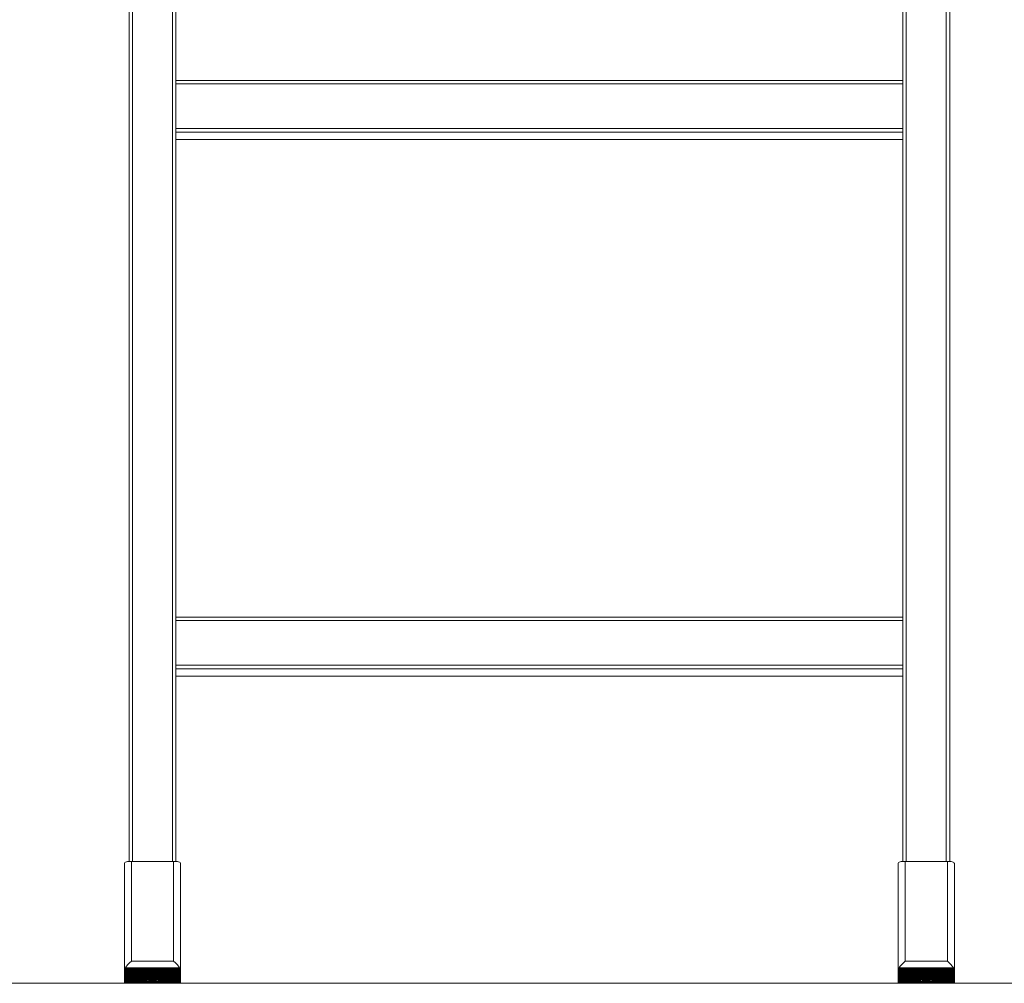
# Model space of a CAD drawing. Units: millimetres. Extents: x -23272465 to 44913, y -22484634 to 188.
# Drawn here: x -23270241 to -23270031, y -22483437 to -22483231 of the extents above; entities that cross this region are included whole.
import ezdxf

# ---------------------------------------------------------------- set-up
doc = ezdxf.new("R2010")
doc.units = ezdxf.units.MM
doc.layers.get('0').update_dxf_attribs({"lineweight": 20})
doc.layers.add('KEYLITE TEXT', color=7, linetype='Continuous', lineweight=18, true_color=0x3b3b3b)

msp = doc.modelspace()

# ---------------------------------------------------------------- linework, layer by layer
for p, q in [((-23270216.96, -22483077.38), (-23270216.96, -22483410.88)), ((-23270208.46, -22483410.88), (-23270208.46, -22483077.38)), ((-23270051.96, -22483410.88), (-23270051.96, -22483077.38)), ((-23270043.46, -22483077.38), (-23270043.46, -22483410.88)), ((-23270217.71, -22483410.9), (-23270217.71, -22483077.6)), ((-23270207.71, -22483077.6), (-23270207.71, -22483410.9)), ((-23270052.71, -22483077.6), (-23270052.71, -22483410.9)), ((-23270042.71, -22483410.9), (-23270042.71, -22483077.6)), ((-23270207.71, -22483244.39), (-23270052.71, -22483244.39)), ((-23270052.71, -22483245.11), (-23270207.71, -22483245.11)), ((-23270207.71, -22483254.6), (-23270052.71, -22483254.6)), ((-23270052.71, -22483255.38), (-23270207.71, -22483255.38)), ((-23270052.71, -22483256.97), (-23270207.71, -22483256.97)), ((-23270207.71, -22483358.84), (-23270052.71, -22483358.84)), ((-23270052.71, -22483359.56), (-23270207.71, -22483359.56)), ((-23270207.71, -22483369.05), (-23270052.71, -22483369.05)), ((-23270052.71, -22483369.83), (-23270207.71, -22483369.83)), ((-23270052.71, -22483371.41), (-23270207.71, -22483371.41)), ((-23270218.71, -22483411.33), (-23270218.68, -22483411.24)), ((-23270218.71, -22483433.78), (-23270218.71, -22483411.33)), ((-23270218.68, -22483411.24), (-23270218.6, -22483411.16)), ((-23270218.6, -22483411.16), (-23270218.46, -22483411.08)), ((-23270218.46, -22483411.08), (-23270218.27, -22483411.01)), ((-23270218.27, -22483411.01), (-23270218.04, -22483410.95)), ((-23270218.04, -22483410.95), (-23270217.78, -22483410.91)), ((-23270217.78, -22483410.91), (-23270217.5, -22483410.89)), ((-23270217.5, -22483410.89), (-23270217.21, -22483410.88)), ((-23270217.21, -22483410.88), (-23270217.21, -22483432.14)), ((-23270217.21, -22483410.88), (-23270208.21, -22483410.88)), ((-23270208.21, -22483432.14), (-23270208.21, -22483410.88)), ((-23270208.21, -22483410.88), (-23270207.92, -22483410.89)), ((-23270207.92, -22483410.89), (-23270207.64, -22483410.91)), ((-23270207.64, -22483410.91), (-23270207.38, -22483410.95)), ((-23270207.38, -22483410.95), (-23270207.15, -22483411.01)), ((-23270207.15, -22483411.01), (-23270206.96, -22483411.08)), ((-23270206.96, -22483411.08), (-23270206.82, -22483411.16)), ((-23270206.82, -22483411.16), (-23270206.74, -22483411.24)), ((-23270206.74, -22483411.24), (-23270206.71, -22483411.33)), ((-23270206.71, -22483411.33), (-23270206.71, -22483433.78)), ((-23270053.71, -22483411.33), (-23270053.68, -22483411.24)), ((-23270053.71, -22483433.78), (-23270053.71, -22483411.33)), ((-23270053.68, -22483411.24), (-23270053.6, -22483411.16)), ((-23270053.6, -22483411.16), (-23270053.46, -22483411.08)), ((-23270053.46, -22483411.08), (-23270053.27, -22483411.01)), ((-23270053.27, -22483411.01), (-23270053.04, -22483410.95)), ((-23270053.04, -22483410.95), (-23270052.78, -22483410.91)), ((-23270052.78, -22483410.91), (-23270052.5, -22483410.89)), ((-23270052.5, -22483410.89), (-23270052.21, -22483410.88)), ((-23270052.21, -22483410.88), (-23270052.21, -22483432.14)), ((-23270052.21, -22483410.88), (-23270043.21, -22483410.88)), ((-23270043.21, -22483432.14), (-23270043.21, -22483410.88)), ((-23270043.21, -22483410.88), (-23270042.92, -22483410.89)), ((-23270042.92, -22483410.89), (-23270042.64, -22483410.91)), ((-23270042.64, -22483410.91), (-23270042.38, -22483410.95)), ((-23270042.38, -22483410.95), (-23270042.15, -22483411.01)), ((-23270042.15, -22483411.01), (-23270041.96, -22483411.08)), ((-23270041.96, -22483411.08), (-23270041.82, -22483411.16)), ((-23270041.82, -22483411.16), (-23270041.74, -22483411.24)), ((-23270041.74, -22483411.24), (-23270041.71, -22483411.33)), ((-23270041.71, -22483411.33), (-23270041.71, -22483433.78)), ((-23270217.21, -22483432.14), (-23270208.21, -22483432.14)), ((-23270052.21, -22483432.14), (-23270043.21, -22483432.14)), ((-23270218.71, -22483433.68), (-23270206.71, -22483433.68)), ((-23270218.71, -22483433.88), (-23270218.71, -22483433.78)), ((-23270218.71, -22483433.88), (-23270206.71, -22483433.88)), ((-23270218.71, -22483433.98), (-23270218.71, -22483433.88)), ((-23270218.71, -22483433.98), (-23270206.71, -22483433.98)), ((-23270218.71, -22483433.98), (-23270218.71, -22483434.01)), ((-23270218.71, -22483434.01), (-23270206.71, -22483434.01)), ((-23270218.71, -22483434.12), (-23270218.71, -22483434.01)), ((-23270218.71, -22483434.12), (-23270206.71, -22483434.12)), ((-23270218.71, -22483434.12), (-23270218.71, -22483434.19)), ((-23270218.71, -22483434.19), (-23270206.71, -22483434.19)), ((-23270218.71, -22483434.29), (-23270218.71, -22483434.19)), ((-23270218.71, -22483434.29), (-23270206.71, -22483434.29)), ((-23270218.71, -22483434.29), (-23270218.71, -22483434.36)), ((-23270218.71, -22483434.36), (-23270206.71, -22483434.36)), ((-23270218.71, -22483434.46), (-23270218.71, -22483434.36)), ((-23270218.6, -22483433.66), (-23270206.83, -22483433.66)), ((-23270218.49, -22483433.58), (-23270206.93, -22483433.58)), ((-23270206.71, -22483433.88), (-23270206.71, -22483433.78)), ((-23270206.71, -22483433.88), (-23270206.71, -22483433.98)), ((-23270206.71, -22483433.98), (-23270206.71, -22483434.01)), ((-23270206.71, -22483434.01), (-23270206.71, -22483434.12)), ((-23270206.71, -22483434.12), (-23270206.71, -22483434.19)), ((-23270206.71, -22483434.19), (-23270206.71, -22483434.29)), ((-23270206.71, -22483434.29), (-23270206.71, -22483434.36)), ((-23270206.71, -22483434.36), (-23270206.71, -22483434.46)), ((-23270053.71, -22483433.68), (-23270041.71, -22483433.68)), ((-23270053.71, -22483433.88), (-23270053.71, -22483433.78)), ((-23270053.71, -22483433.88), (-23270041.71, -22483433.88)), ((-23270053.71, -22483433.98), (-23270053.71, -22483433.88)), ((-23270053.71, -22483433.98), (-23270041.71, -22483433.98)), ((-23270053.71, -22483433.98), (-23270053.71, -22483434.01)), ((-23270053.71, -22483434.01), (-23270041.71, -22483434.01)), ((-23270053.71, -22483434.12), (-23270053.71, -22483434.01)), ((-23270053.71, -22483434.12), (-23270041.71, -22483434.12)), ((-23270053.71, -22483434.12), (-23270053.71, -22483434.19)), ((-23270053.71, -22483434.19), (-23270041.71, -22483434.19)), ((-23270053.71, -22483434.29), (-23270053.71, -22483434.19)), ((-23270053.71, -22483434.29), (-23270041.71, -22483434.29)), ((-23270053.71, -22483434.29), (-23270053.71, -22483434.36)), ((-23270053.71, -22483434.36), (-23270041.71, -22483434.36)), ((-23270053.71, -22483434.46), (-23270053.71, -22483434.36)), ((-23270053.6, -22483433.66), (-23270041.83, -22483433.66)), ((-23270053.49, -22483433.58), (-23270041.93, -22483433.58)), ((-23270041.71, -22483433.88), (-23270041.71, -22483433.78)), ((-23270041.71, -22483433.88), (-23270041.71, -22483433.98)), ((-23270041.71, -22483433.98), (-23270041.71, -22483434.01)), ((-23270041.71, -22483434.01), (-23270041.71, -22483434.12)), ((-23270041.71, -22483434.12), (-23270041.71, -22483434.19)), ((-23270041.71, -22483434.19), (-23270041.71, -22483434.29)), ((-23270041.71, -22483434.29), (-23270041.71, -22483434.36)), ((-23270041.71, -22483434.36), (-23270041.71, -22483434.46)), ((-23270218.71, -22483434.46), (-23270206.71, -22483434.46)), ((-23270218.71, -22483434.46), (-23270218.71, -22483434.52)), ((-23270218.71, -22483434.52), (-23270206.71, -22483434.52)), ((-23270218.71, -22483434.63), (-23270218.71, -22483434.52)), ((-23270218.71, -22483434.63), (-23270206.71, -22483434.63)), ((-23270218.71, -22483434.63), (-23270218.71, -22483434.68)), ((-23270218.71, -22483434.68), (-23270206.71, -22483434.68)), ((-23270218.71, -22483434.78), (-23270218.71, -22483434.68)), ((-23270218.71, -22483434.78), (-23270206.71, -22483434.78)), ((-23270218.71, -22483434.78), (-23270218.71, -22483434.83)), ((-23270218.71, -22483434.83), (-23270206.71, -22483434.83)), ((-23270218.71, -22483434.93), (-23270218.71, -22483434.83)), ((-23270218.71, -22483434.93), (-23270206.71, -22483434.93)), ((-23270218.71, -22483434.93), (-23270218.71, -22483434.98)), ((-23270218.71, -22483434.98), (-23270206.71, -22483434.98)), ((-23270218.71, -22483435.08), (-23270218.71, -22483434.98)), ((-23270218.71, -22483435.08), (-23270206.71, -22483435.08)), ((-23270218.71, -22483435.08), (-23270218.71, -22483435.12)), ((-23270218.71, -22483435.12), (-23270206.71, -22483435.12)), ((-23270218.71, -22483435.22), (-23270218.71, -22483435.12)), ((-23270218.71, -22483435.22), (-23270206.71, -22483435.22)), ((-23270218.71, -22483435.22), (-23270218.71, -22483435.26)), ((-23270218.71, -22483435.26), (-23270206.71, -22483435.26)), ((-23270218.71, -22483435.36), (-23270218.71, -22483435.26)), ((-23270218.71, -22483435.36), (-23270206.71, -22483435.36)), ((-23270218.71, -22483435.36), (-23270218.71, -22483435.39)), ((-23270218.71, -22483435.39), (-23270206.71, -22483435.39)), ((-23270218.71, -22483435.49), (-23270218.71, -22483435.39)), ((-23270218.71, -22483435.49), (-23270206.71, -22483435.49)), ((-23270218.71, -22483435.49), (-23270218.71, -22483435.52)), ((-23270218.71, -22483435.52), (-23270206.71, -22483435.52)), ((-23270218.71, -22483435.61), (-23270218.71, -22483435.52)), ((-23270218.71, -22483435.61), (-23270206.71, -22483435.61)), ((-23270218.71, -22483435.61), (-23270218.71, -22483435.64)), ((-23270218.71, -22483435.64), (-23270206.71, -22483435.64)), ((-23270218.71, -22483435.73), (-23270218.71, -22483435.64)), ((-23270218.71, -22483435.73), (-23270206.71, -22483435.73)), ((-23270218.71, -22483435.73), (-23270218.71, -22483435.75)), ((-23270218.71, -22483435.75), (-23270206.71, -22483435.75)), ((-23270218.71, -22483435.84), (-23270218.71, -22483435.75)), ((-23270218.71, -22483435.84), (-23270206.71, -22483435.84)), ((-23270218.71, -22483435.84), (-23270218.71, -22483435.86)), ((-23270218.71, -22483435.86), (-23270206.71, -22483435.86)), ((-23270218.71, -22483435.95), (-23270218.71, -22483435.86)), ((-23270218.71, -22483435.95), (-23270206.71, -22483435.95)), ((-23270218.71, -22483435.95), (-23270218.71, -22483435.96)), ((-23270218.71, -22483435.96), (-23270206.71, -22483435.96)), ((-23270218.71, -22483436.05), (-23270218.71, -22483435.96)), ((-23270218.71, -22483436.05), (-23270206.71, -22483436.05)), ((-23270218.71, -22483436.05), (-23270218.71, -22483436.06)), ((-23270218.71, -22483436.06), (-23270206.71, -22483436.06)), ((-23270218.71, -22483436.15), (-23270218.71, -22483436.06)), ((-23270218.71, -22483436.15), (-23270206.71, -22483436.15)), ((-23270218.71, -22483436.15), (-23270213.86, -22483436.15)), ((-23270218.71, -22483436.15), (-23270218.71, -22483436.15)), ((-23270218.71, -22483436.24), (-23270218.71, -22483436.15)), ((-23270218.71, -22483436.24), (-23270214.11, -22483436.24)), ((-23270218.71, -22483436.32), (-23270218.71, -22483436.24)), ((-23270218.71, -22483436.32), (-23270214.67, -22483436.32)), ((-23270218.71, -22483436.4), (-23270218.71, -22483436.32)), ((-23270218.71, -22483436.4), (-23270214.61, -22483436.4)), ((-23270218.71, -22483436.47), (-23270218.71, -22483436.4)), ((-23270218.71, -22483436.47), (-23270213.83, -22483436.47)), ((-23270218.71, -22483436.53), (-23270218.71, -22483436.47)), ((-23270218.71, -22483436.53), (-23270206.71, -22483436.53)), ((-23270218.71, -22483436.59), (-23270218.71, -22483436.53)), ((-23270214.58, -22483436.38), (-23270214.09, -22483436.38)), ((-23270213.71, -22483436.45), (-23270211.72, -22483436.45)), ((-23270212.11, -22483436.26), (-23270213.31, -22483436.26)), ((-23270211.59, -22483436.47), (-23270206.71, -22483436.47)), ((-23270211.56, -22483436.15), (-23270206.71, -22483436.15)), ((-23270211.33, -22483436.38), (-23270210.84, -22483436.38)), ((-23270211.31, -22483436.24), (-23270206.71, -22483436.24)), ((-23270210.81, -22483436.4), (-23270206.71, -22483436.4)), ((-23270210.75, -22483436.32), (-23270206.71, -22483436.32)), ((-23270206.71, -22483434.46), (-23270206.71, -22483434.52)), ((-23270206.71, -22483434.52), (-23270206.71, -22483434.63)), ((-23270206.71, -22483434.63), (-23270206.71, -22483434.68)), ((-23270206.71, -22483434.68), (-23270206.71, -22483434.78)), ((-23270206.71, -22483434.78), (-23270206.71, -22483434.83)), ((-23270206.71, -22483434.83), (-23270206.71, -22483434.93)), ((-23270206.71, -22483434.93), (-23270206.71, -22483434.98)), ((-23270206.71, -22483434.98), (-23270206.71, -22483435.08)), ((-23270206.71, -22483435.08), (-23270206.71, -22483435.12)), ((-23270206.71, -22483435.12), (-23270206.71, -22483435.22)), ((-23270206.71, -22483435.22), (-23270206.71, -22483435.26)), ((-23270206.71, -22483435.26), (-23270206.71, -22483435.36)), ((-23270206.71, -22483435.36), (-23270206.71, -22483435.39)), ((-23270206.71, -22483435.39), (-23270206.71, -22483435.49)), ((-23270206.71, -22483435.49), (-23270206.71, -22483435.52)), ((-23270206.71, -22483435.52), (-23270206.71, -22483435.61)), ((-23270206.71, -22483435.61), (-23270206.71, -22483435.64)), ((-23270206.71, -22483435.64), (-23270206.71, -22483435.73)), ((-23270206.71, -22483435.73), (-23270206.71, -22483435.75)), ((-23270206.71, -22483435.75), (-23270206.71, -22483435.84)), ((-23270206.71, -22483435.84), (-23270206.71, -22483435.86)), ((-23270206.71, -22483435.86), (-23270206.71, -22483435.95)), ((-23270206.71, -22483435.95), (-23270206.71, -22483435.96)), ((-23270206.71, -22483435.96), (-23270206.71, -22483436.05)), ((-23270206.71, -22483436.05), (-23270206.71, -22483436.06)), ((-23270206.71, -22483436.06), (-23270206.71, -22483436.15)), ((-23270206.71, -22483436.15), (-23270206.71, -22483436.15)), ((-23270206.71, -22483436.15), (-23270206.71, -22483436.24)), ((-23270206.71, -22483436.24), (-23270206.71, -22483436.32)), ((-23270206.71, -22483436.32), (-23270206.71, -22483436.4)), ((-23270206.71, -22483436.4), (-23270206.71, -22483436.47)), ((-23270206.71, -22483436.47), (-23270206.71, -22483436.53)), ((-23270206.71, -22483436.53), (-23270206.71, -22483436.59)), ((-23270053.71, -22483434.46), (-23270041.71, -22483434.46)), ((-23270053.71, -22483434.46), (-23270053.71, -22483434.52)), ((-23270053.71, -22483434.52), (-23270041.71, -22483434.52)), ((-23270053.71, -22483434.63), (-23270053.71, -22483434.52)), ((-23270053.71, -22483434.63), (-23270041.71, -22483434.63)), ((-23270053.71, -22483434.63), (-23270053.71, -22483434.68)), ((-23270053.71, -22483434.68), (-23270041.71, -22483434.68)), ((-23270053.71, -22483434.78), (-23270053.71, -22483434.68)), ((-23270053.71, -22483434.78), (-23270041.71, -22483434.78)), ((-23270053.71, -22483434.78), (-23270053.71, -22483434.83)), ((-23270053.71, -22483434.83), (-23270041.71, -22483434.83)), ((-23270053.71, -22483434.93), (-23270053.71, -22483434.83)), ((-23270053.71, -22483434.93), (-23270041.71, -22483434.93)), ((-23270053.71, -22483434.93), (-23270053.71, -22483434.98)), ((-23270053.71, -22483434.98), (-23270041.71, -22483434.98)), ((-23270053.71, -22483435.08), (-23270053.71, -22483434.98)), ((-23270053.71, -22483435.08), (-23270041.71, -22483435.08)), ((-23270053.71, -22483435.08), (-23270053.71, -22483435.12)), ((-23270053.71, -22483435.12), (-23270041.71, -22483435.12)), ((-23270053.71, -22483435.22), (-23270053.71, -22483435.12)), ((-23270053.71, -22483435.22), (-23270041.71, -22483435.22)), ((-23270053.71, -22483435.22), (-23270053.71, -22483435.26)), ((-23270053.71, -22483435.26), (-23270041.71, -22483435.26)), ((-23270053.71, -22483435.36), (-23270053.71, -22483435.26)), ((-23270053.71, -22483435.36), (-23270041.71, -22483435.36)), ((-23270053.71, -22483435.36), (-23270053.71, -22483435.39)), ((-23270053.71, -22483435.39), (-23270041.71, -22483435.39)), ((-23270053.71, -22483435.49), (-23270053.71, -22483435.39)), ((-23270053.71, -22483435.49), (-23270041.71, -22483435.49)), ((-23270053.71, -22483435.49), (-23270053.71, -22483435.52)), ((-23270053.71, -22483435.52), (-23270041.71, -22483435.52)), ((-23270053.71, -22483435.61), (-23270053.71, -22483435.52)), ((-23270053.71, -22483435.61), (-23270041.71, -22483435.61)), ((-23270053.71, -22483435.61), (-23270053.71, -22483435.64)), ((-23270053.71, -22483435.64), (-23270041.71, -22483435.64)), ((-23270053.71, -22483435.73), (-23270053.71, -22483435.64)), ((-23270053.71, -22483435.73), (-23270041.71, -22483435.73)), ((-23270053.71, -22483435.73), (-23270053.71, -22483435.75)), ((-23270053.71, -22483435.75), (-23270041.71, -22483435.75)), ((-23270053.71, -22483435.84), (-23270053.71, -22483435.75)), ((-23270053.71, -22483435.84), (-23270041.71, -22483435.84)), ((-23270053.71, -22483435.84), (-23270053.71, -22483435.86)), ((-23270053.71, -22483435.86), (-23270041.71, -22483435.86)), ((-23270053.71, -22483435.95), (-23270053.71, -22483435.86)), ((-23270053.71, -22483435.95), (-23270041.71, -22483435.95)), ((-23270053.71, -22483435.95), (-23270053.71, -22483435.96)), ((-23270053.71, -22483435.96), (-23270041.71, -22483435.96)), ((-23270053.71, -22483436.05), (-23270053.71, -22483435.96)), ((-23270053.71, -22483436.05), (-23270041.71, -22483436.05)), ((-23270053.71, -22483436.05), (-23270053.71, -22483436.06)), ((-23270053.71, -22483436.06), (-23270041.71, -22483436.06)), ((-23270053.71, -22483436.15), (-23270053.71, -22483436.06)), ((-23270053.71, -22483436.15), (-23270041.71, -22483436.15)), ((-23270053.71, -22483436.15), (-23270048.86, -22483436.15)), ((-23270053.71, -22483436.15), (-23270053.71, -22483436.15)), ((-23270053.71, -22483436.24), (-23270053.71, -22483436.15)), ((-23270053.71, -22483436.24), (-23270049.11, -22483436.24)), ((-23270053.71, -22483436.32), (-23270053.71, -22483436.24)), ((-23270053.71, -22483436.32), (-23270049.67, -22483436.32)), ((-23270053.71, -22483436.4), (-23270053.71, -22483436.32)), ((-23270053.71, -22483436.4), (-23270049.61, -22483436.4)), ((-23270053.71, -22483436.47), (-23270053.71, -22483436.4)), ((-23270053.71, -22483436.47), (-23270048.83, -22483436.47)), ((-23270053.71, -22483436.53), (-23270053.71, -22483436.47)), ((-23270053.71, -22483436.53), (-23270041.71, -22483436.53)), ((-23270053.71, -22483436.59), (-23270053.71, -22483436.53)), ((-23270049.58, -22483436.38), (-23270049.09, -22483436.38)), ((-23270048.71, -22483436.45), (-23270046.72, -22483436.45)), ((-23270047.11, -22483436.26), (-23270048.31, -22483436.26)), ((-23270046.59, -22483436.47), (-23270041.71, -22483436.47)), ((-23270046.56, -22483436.15), (-23270041.71, -22483436.15)), ((-23270046.33, -22483436.38), (-23270045.84, -22483436.38)), ((-23270046.31, -22483436.24), (-23270041.71, -22483436.24)), ((-23270045.81, -22483436.4), (-23270041.71, -22483436.4)), ((-23270045.75, -22483436.32), (-23270041.71, -22483436.32)), ((-23270041.71, -22483434.46), (-23270041.71, -22483434.52)), ((-23270041.71, -22483434.52), (-23270041.71, -22483434.63)), ((-23270041.71, -22483434.63), (-23270041.71, -22483434.68)), ((-23270041.71, -22483434.68), (-23270041.71, -22483434.78)), ((-23270041.71, -22483434.78), (-23270041.71, -22483434.83)), ((-23270041.71, -22483434.83), (-23270041.71, -22483434.93)), ((-23270041.71, -22483434.93), (-23270041.71, -22483434.98)), ((-23270041.71, -22483434.98), (-23270041.71, -22483435.08)), ((-23270041.71, -22483435.08), (-23270041.71, -22483435.12)), ((-23270041.71, -22483435.12), (-23270041.71, -22483435.22)), ((-23270041.71, -22483435.22), (-23270041.71, -22483435.26)), ((-23270041.71, -22483435.26), (-23270041.71, -22483435.36)), ((-23270041.71, -22483435.36), (-23270041.71, -22483435.39)), ((-23270041.71, -22483435.39), (-23270041.71, -22483435.49)), ((-23270041.71, -22483435.49), (-23270041.71, -22483435.52)), ((-23270041.71, -22483435.52), (-23270041.71, -22483435.61)), ((-23270041.71, -22483435.61), (-23270041.71, -22483435.64)), ((-23270041.71, -22483435.64), (-23270041.71, -22483435.73)), ((-23270041.71, -22483435.73), (-23270041.71, -22483435.75)), ((-23270041.71, -22483435.75), (-23270041.71, -22483435.84)), ((-23270041.71, -22483435.84), (-23270041.71, -22483435.86)), ((-23270041.71, -22483435.86), (-23270041.71, -22483435.95)), ((-23270041.71, -22483435.95), (-23270041.71, -22483435.96)), ((-23270041.71, -22483435.96), (-23270041.71, -22483436.05)), ((-23270041.71, -22483436.05), (-23270041.71, -22483436.06)), ((-23270041.71, -22483436.06), (-23270041.71, -22483436.15)), ((-23270041.71, -22483436.15), (-23270041.71, -22483436.15)), ((-23270041.71, -22483436.15), (-23270041.71, -22483436.24)), ((-23270041.71, -22483436.24), (-23270041.71, -22483436.32)), ((-23270041.71, -22483436.32), (-23270041.71, -22483436.4)), ((-23270041.71, -22483436.4), (-23270041.71, -22483436.47)), ((-23270041.71, -22483436.47), (-23270041.71, -22483436.53)), ((-23270041.71, -22483436.53), (-23270041.71, -22483436.59)), ((-23270218.71, -22483436.59), (-23270206.71, -22483436.59)), ((-23270218.71, -22483436.64), (-23270218.71, -22483436.59)), ((-23270218.71, -22483436.64), (-23270206.71, -22483436.64)), ((-23270218.71, -22483436.68), (-23270218.71, -22483436.64)), ((-23270218.71, -22483436.68), (-23270206.71, -22483436.68)), ((-23270218.71, -22483436.72), (-23270218.71, -22483436.68)), ((-23270218.71, -22483436.72), (-23270206.71, -22483436.72)), ((-23270218.71, -22483436.76), (-23270218.71, -22483436.73)), ((-23270218.71, -22483436.76), (-23270206.71, -22483436.76)), ((-23270218.71, -22483436.79), (-23270218.71, -22483436.76)), ((-23270218.71, -22483436.79), (-23270206.71, -22483436.79)), ((-23270218.71, -22483436.81), (-23270218.71, -22483436.79)), ((-23270218.71, -22483436.81), (-23270206.71, -22483436.81)), ((-23270218.71, -22483436.83), (-23270218.71, -22483436.81)), ((-23270218.71, -22483436.83), (-23270206.71, -22483436.83)), ((-23270218.71, -22483436.84), (-23270218.71, -22483436.83)), ((-23270218.71, -22483436.84), (-23270206.71, -22483436.84)), ((-23270218.71, -22483436.85), (-23270218.71, -22483436.84)), ((-23270218.71, -22483436.85), (-23270206.71, -22483436.85)), ((-23270218.71, -22483436.85), (-23270206.71, -22483436.85)), ((-23270218.71, -22483436.85), (-23270218.71, -22483436.85)), ((-23270218.59, -22483436.89), (-23270206.83, -22483436.89)), ((-23270206.71, -22483436.59), (-23270206.71, -22483436.64)), ((-23270206.71, -22483436.64), (-23270206.71, -22483436.68)), ((-23270206.71, -22483436.68), (-23270206.71, -22483436.72)), ((-23270206.71, -22483436.73), (-23270206.71, -22483436.76)), ((-23270206.71, -22483436.76), (-23270206.71, -22483436.79)), ((-23270206.71, -22483436.79), (-23270206.71, -22483436.81)), ((-23270206.71, -22483436.81), (-23270206.71, -22483436.83)), ((-23270206.71, -22483436.83), (-23270206.71, -22483436.84)), ((-23270206.71, -22483436.84), (-23270206.71, -22483436.85)), ((-23270206.71, -22483436.85), (-23270206.71, -22483436.85)), ((-23270053.71, -22483436.59), (-23270041.71, -22483436.59)), ((-23270053.71, -22483436.64), (-23270053.71, -22483436.59)), ((-23270053.71, -22483436.64), (-23270041.71, -22483436.64)), ((-23270053.71, -22483436.68), (-23270053.71, -22483436.64)), ((-23270053.71, -22483436.68), (-23270041.71, -22483436.68)), ((-23270053.71, -22483436.72), (-23270053.71, -22483436.68)), ((-23270053.71, -22483436.72), (-23270041.71, -22483436.72)), ((-23270053.71, -22483436.76), (-23270053.71, -22483436.73)), ((-23270053.71, -22483436.76), (-23270041.71, -22483436.76)), ((-23270053.71, -22483436.79), (-23270053.71, -22483436.76)), ((-23270053.71, -22483436.79), (-23270041.71, -22483436.79)), ((-23270053.71, -22483436.81), (-23270053.71, -22483436.79)), ((-23270053.71, -22483436.81), (-23270041.71, -22483436.81)), ((-23270053.71, -22483436.83), (-23270053.71, -22483436.81)), ((-23270053.71, -22483436.83), (-23270041.71, -22483436.83)), ((-23270053.71, -22483436.84), (-23270053.71, -22483436.83)), ((-23270053.71, -22483436.84), (-23270041.71, -22483436.84)), ((-23270053.71, -22483436.85), (-23270053.71, -22483436.84)), ((-23270053.71, -22483436.85), (-23270041.71, -22483436.85)), ((-23270053.71, -22483436.85), (-23270041.71, -22483436.85)), ((-23270053.71, -22483436.85), (-23270053.71, -22483436.85)), ((-23270053.59, -22483436.89), (-23270041.83, -22483436.89)), ((-23270041.71, -22483436.59), (-23270041.71, -22483436.64)), ((-23270041.71, -22483436.64), (-23270041.71, -22483436.68)), ((-23270041.71, -22483436.68), (-23270041.71, -22483436.72)), ((-23270041.71, -22483436.73), (-23270041.71, -22483436.76)), ((-23270041.71, -22483436.76), (-23270041.71, -22483436.79)), ((-23270041.71, -22483436.79), (-23270041.71, -22483436.81)), ((-23270041.71, -22483436.81), (-23270041.71, -22483436.83)), ((-23270041.71, -22483436.83), (-23270041.71, -22483436.84)), ((-23270041.71, -22483436.84), (-23270041.71, -22483436.85)), ((-23270041.71, -22483436.85), (-23270041.71, -22483436.85))]:
    msp.add_line(p, q)
for centre, major_axis, ratio, start_param, end_param in [((-23270217.21, -22483432.59), (-1.48, -1.48), 0.153915, 4.559673, 5.584521), ((-23270208.21, -22483432.59), (1.48, -1.48), 0.153915, 0.698664, 1.723513), ((-23270052.21, -22483432.59), (-1.48, -1.48), 0.153915, 4.559673, 5.584521), ((-23270043.21, -22483432.59), (1.48, -1.48), 0.153915, 0.698664, 1.723513), ((-23270217.21, -22483433.78), (0, -1.53), 0.978049, 4.645575, 4.712389), ((-23270208.21, -22483433.78), (0, -1.53), 0.978049, 1.570796, 1.63761), ((-23270052.21, -22483433.78), (0, -1.53), 0.978049, 4.645575, 4.712389), ((-23270043.21, -22483433.78), (0, -1.53), 0.978049, 1.570796, 1.63761), ((-23270212.71, -22483437.31), (0, -2.53), 0.790537, 4.285794, 4.318748), ((-23270212.71, -22483435.1), (-2, 0), 0.881657, 0.669267, 0.811835), ((-23270212.71, -22483438.71), (0, -2.57), 0.778935, 3.417473, 3.597921), ((-23270212.71, -22483438.71), (0, -2.57), 0.778935, 2.685264, 2.865713), ((-23270212.71, -22483435.1), (-2, 0), 0.881657, 2.329757, 2.472325), ((-23270212.71, -22483437.31), (0, -2.53), 0.790537, 1.964437, 1.997391), ((-23270047.71, -22483437.31), (0, -2.53), 0.790537, 4.285794, 4.318748), ((-23270047.71, -22483435.1), (-2, 0), 0.881657, 0.669267, 0.811835), ((-23270047.71, -22483438.71), (0, -2.57), 0.778935, 3.417473, 3.597921), ((-23270047.71, -22483438.71), (0, -2.57), 0.778935, 2.685264, 2.865713), ((-23270047.71, -22483435.1), (-2, 0), 0.881657, 2.329757, 2.472325), ((-23270047.71, -22483437.31), (0, -2.53), 0.790537, 1.964437, 1.997391)]:
    msp.add_ellipse(centre, major_axis=major_axis, ratio=ratio, start_param=start_param, end_param=end_param)
for points, knots in [([(-23270218.64, -22483433.62), (-23270218.65, -22483433.6), (-23270218.66, -22483433.57), (-23270218.68, -22483433.57), (-23270218.69, -22483433.59), (-23270218.7, -22483433.63), (-23270218.71, -22483433.66), (-23270218.71, -22483433.68)], [0, 0, 0, 0, 0.219407, 0.440137, 0.661687, 0.877764, 1, 1, 1, 1]), ([(-23270218.64, -22483433.62), (-23270218.64, -22483433.63), (-23270218.62, -22483433.66), (-23270218.59, -22483433.67), (-23270218.55, -22483433.65), (-23270218.52, -22483433.61), (-23270218.5, -22483433.58), (-23270218.49, -22483433.58)], [0, 0, 0, 0, 0.217402, 0.434425, 0.662274, 0.910728, 1, 1, 1, 1]), ([(-23270206.93, -22483433.58), (-23270206.91, -22483433.6), (-23270206.88, -22483433.64), (-23270206.83, -22483433.67), (-23270206.8, -22483433.66), (-23270206.79, -22483433.63), (-23270206.78, -22483433.62)], [0, 0, 0, 0, 0.268782, 0.537957, 0.792507, 1, 1, 1, 1]), ([(-23270206.71, -22483433.68), (-23270206.72, -22483433.65), (-23270206.72, -22483433.61), (-23270206.73, -22483433.58), (-23270206.75, -22483433.57), (-23270206.77, -22483433.58), (-23270206.78, -22483433.61), (-23270206.78, -22483433.62)], [0, 0, 0, 0, 0.210618, 0.421184, 0.633529, 0.85151, 1, 1, 1, 1]), ([(-23270053.64, -22483433.62), (-23270053.65, -22483433.6), (-23270053.66, -22483433.57), (-23270053.68, -22483433.57), (-23270053.69, -22483433.59), (-23270053.7, -22483433.63), (-23270053.71, -22483433.66), (-23270053.71, -22483433.68)], [0, 0, 0, 0, 0.219407, 0.440137, 0.661687, 0.877764, 1, 1, 1, 1]), ([(-23270053.64, -22483433.62), (-23270053.64, -22483433.63), (-23270053.62, -22483433.66), (-23270053.59, -22483433.67), (-23270053.55, -22483433.65), (-23270053.52, -22483433.61), (-23270053.5, -22483433.58), (-23270053.49, -22483433.58)], [0, 0, 0, 0, 0.217402, 0.434425, 0.662274, 0.910728, 1, 1, 1, 1]), ([(-23270041.93, -22483433.58), (-23270041.91, -22483433.6), (-23270041.88, -22483433.64), (-23270041.83, -22483433.67), (-23270041.8, -22483433.66), (-23270041.79, -22483433.63), (-23270041.78, -22483433.62)], [0, 0, 0, 0, 0.268782, 0.537957, 0.792507, 1, 1, 1, 1]), ([(-23270041.71, -22483433.68), (-23270041.72, -22483433.65), (-23270041.72, -22483433.61), (-23270041.73, -22483433.58), (-23270041.75, -22483433.57), (-23270041.77, -22483433.58), (-23270041.78, -22483433.61), (-23270041.78, -22483433.62)], [0, 0, 0, 0, 0.2106182, 0.4211844, 0.633529, 0.8515105, 1, 1, 1, 1]), ([(-23270214.62, -22483436.24), (-23270214.62, -22483436.26), (-23270214.64, -22483436.29), (-23270214.66, -22483436.32), (-23270214.67, -22483436.32), (-23270214.67, -22483436.32)], [0, 0, 0, 0, 0.405905, 0.811986, 1, 1, 1, 1]), ([(-23270214.67, -22483436.31), (-23270214.66, -22483436.33), (-23270214.65, -22483436.37), (-23270214.62, -22483436.4), (-23270214.6, -22483436.4), (-23270214.57, -22483436.38), (-23270214.56, -22483436.35), (-23270214.56, -22483436.34)], [0, 0, 0, 0, 0.214029, 0.427824, 0.647824, 0.87409, 1, 1, 1, 1]), ([(-23270213.86, -22483436.15), (-23270213.91, -22483436.18), (-23270214, -22483436.23), (-23270214.08, -22483436.23), (-23270214.11, -22483436.23)], [0, 0, 0, 0, 0.635383, 1, 1, 1, 1]), ([(-23270214.09, -22483436.38), (-23270214.06, -22483436.4), (-23270213.98, -22483436.46), (-23270213.83, -22483436.48), (-23270213.69, -22483436.45), (-23270213.61, -22483436.42), (-23270213.59, -22483436.4)], [0, 0, 0, 0, 0.200049, 0.532249, 0.876104, 1, 1, 1, 1]), ([(-23270213.26, -22483436.24), (-23270213.19, -22483436.22), (-23270213.05, -22483436.19), (-23270212.82, -22483436.19), (-23270212.55, -22483436.19), (-23270212.33, -22483436.19), (-23270212.2, -22483436.23), (-23270212.17, -22483436.24)], [0, 0, 0, 0, 0.187326, 0.398218, 0.614451, 0.912664, 1, 1, 1, 1]), ([(-23270211.83, -22483436.4), (-23270211.78, -22483436.43), (-23270211.67, -22483436.47), (-23270211.51, -22483436.47), (-23270211.39, -22483436.43), (-23270211.34, -22483436.39), (-23270211.33, -22483436.38)], [0, 0, 0, 0, 0.280851, 0.673815, 0.940576, 1, 1, 1, 1]), ([(-23270211.31, -22483436.24), (-23270211.31, -22483436.24), (-23270211.35, -22483436.25), (-23270211.44, -22483436.22), (-23270211.52, -22483436.17), (-23270211.56, -22483436.15)], [0, 0, 0, 0, 0.005705, 0.519518, 1, 1, 1, 1]), ([(-23270210.86, -22483436.34), (-23270210.86, -22483436.35), (-23270210.84, -22483436.39), (-23270210.81, -22483436.4), (-23270210.79, -22483436.39), (-23270210.77, -22483436.36), (-23270210.76, -22483436.32), (-23270210.76, -22483436.31)], [0, 0, 0, 0, 0.2177446, 0.4351182, 0.6606997, 0.8855123, 1, 1, 1, 1]), ([(-23270210.75, -22483436.32), (-23270210.76, -22483436.32), (-23270210.77, -22483436.32), (-23270210.79, -22483436.28), (-23270210.8, -22483436.25), (-23270210.8, -22483436.24)], [0, 0, 0, 0, 0.330433, 0.721154, 1, 1, 1, 1]), ([(-23270049.62, -22483436.24), (-23270049.62, -22483436.26), (-23270049.64, -22483436.29), (-23270049.66, -22483436.32), (-23270049.67, -22483436.32), (-23270049.67, -22483436.32)], [0, 0, 0, 0, 0.405905, 0.811986, 1, 1, 1, 1]), ([(-23270049.67, -22483436.31), (-23270049.66, -22483436.33), (-23270049.65, -22483436.37), (-23270049.62, -22483436.4), (-23270049.6, -22483436.4), (-23270049.57, -22483436.38), (-23270049.56, -22483436.35), (-23270049.56, -22483436.34)], [0, 0, 0, 0, 0.214029, 0.427824, 0.647824, 0.87409, 1, 1, 1, 1]), ([(-23270048.86, -22483436.15), (-23270048.91, -22483436.18), (-23270049, -22483436.23), (-23270049.08, -22483436.23), (-23270049.11, -22483436.23)], [0, 0, 0, 0, 0.6353826, 1, 1, 1, 1]), ([(-23270049.09, -22483436.38), (-23270049.06, -22483436.4), (-23270048.98, -22483436.46), (-23270048.83, -22483436.48), (-23270048.69, -22483436.45), (-23270048.61, -22483436.42), (-23270048.59, -22483436.4)], [0, 0, 0, 0, 0.200049, 0.532249, 0.876104, 1, 1, 1, 1]), ([(-23270048.26, -22483436.24), (-23270048.19, -22483436.22), (-23270048.05, -22483436.19), (-23270047.82, -22483436.19), (-23270047.55, -22483436.19), (-23270047.33, -22483436.19), (-23270047.2, -22483436.23), (-23270047.17, -22483436.24)], [0, 0, 0, 0, 0.187326, 0.398218, 0.614451, 0.912664, 1, 1, 1, 1]), ([(-23270046.83, -22483436.4), (-23270046.78, -22483436.43), (-23270046.67, -22483436.47), (-23270046.51, -22483436.47), (-23270046.39, -22483436.43), (-23270046.34, -22483436.39), (-23270046.33, -22483436.38)], [0, 0, 0, 0, 0.280851, 0.673815, 0.940576, 1, 1, 1, 1]), ([(-23270046.31, -22483436.24), (-23270046.31, -22483436.24), (-23270046.35, -22483436.25), (-23270046.44, -22483436.22), (-23270046.52, -22483436.17), (-23270046.56, -22483436.15)], [0, 0, 0, 0, 0.005705, 0.519518, 1, 1, 1, 1]), ([(-23270045.86, -22483436.34), (-23270045.86, -22483436.35), (-23270045.84, -22483436.39), (-23270045.81, -22483436.4), (-23270045.79, -22483436.39), (-23270045.77, -22483436.36), (-23270045.76, -22483436.32), (-23270045.76, -22483436.31)], [0, 0, 0, 0, 0.2177446, 0.4351182, 0.6606997, 0.8855123, 1, 1, 1, 1]), ([(-23270045.75, -22483436.32), (-23270045.76, -22483436.32), (-23270045.77, -22483436.32), (-23270045.79, -22483436.28), (-23270045.8, -22483436.25), (-23270045.8, -22483436.24)], [0, 0, 0, 0, 0.330433, 0.721154, 1, 1, 1, 1]), ([(-23270218.59, -22483436.88), (-23270218.6, -22483436.88), (-23270218.62, -22483436.88), (-23270218.64, -22483436.86), (-23270218.65, -22483436.84)], [0, 0, 0, 0, 0.417238, 1, 1, 1, 1]), ([(-23270206.78, -22483436.84), (-23270206.78, -22483436.85), (-23270206.79, -22483436.88), (-23270206.81, -22483436.89), (-23270206.83, -22483436.89), (-23270206.83, -22483436.89)], [0, 0, 0, 0, 0.2705809, 0.8599445, 1, 1, 1, 1]), ([(-23270053.59, -22483436.88), (-23270053.6, -22483436.88), (-23270053.62, -22483436.88), (-23270053.64, -22483436.86), (-23270053.65, -22483436.84)], [0, 0, 0, 0, 0.417238, 1, 1, 1, 1]), ([(-23270041.78, -22483436.84), (-23270041.78, -22483436.85), (-23270041.79, -22483436.88), (-23270041.81, -22483436.89), (-23270041.83, -22483436.89), (-23270041.83, -22483436.89)], [0, 0, 0, 0, 0.2705809, 0.8599445, 1, 1, 1, 1])]:
    msp.add_open_spline(points, degree=3, knots=knots)
at = {"layer": 'KEYLITE TEXT'}
msp.add_line((-23269696.12, -22483436.89), (-23271452.06, -22483436.89), dxfattribs=at)

doc.saveas('drawing.dxf')
